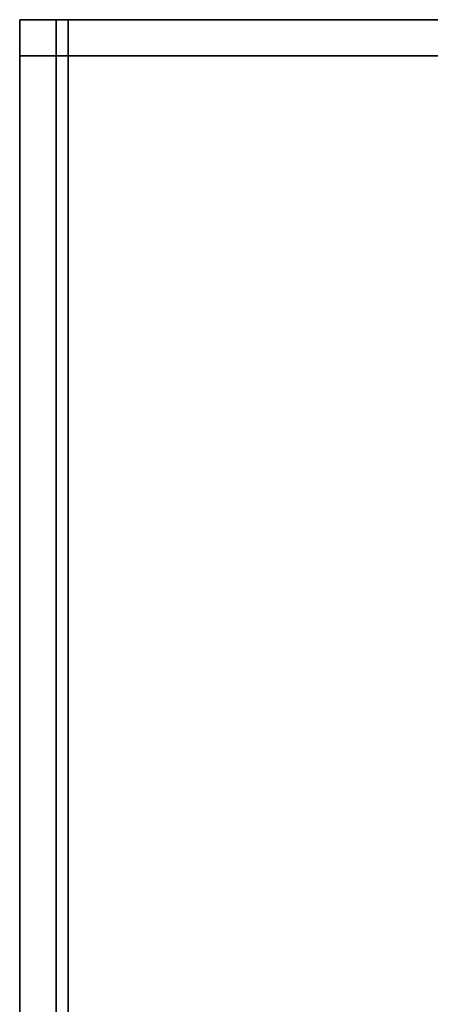
# Model space of a CAD drawing. Extents: x 0 to 0.596, y -0.635 to 0.
# Drawn here: x 0.196 to 0.213, y -0.041 to 0 of the extents above; entities that cross this region are included whole.
import ezdxf

# ---------------------------------------------------------------- set-up
doc = ezdxf.new("R2010")
doc.units = 0
doc.layers.add('L5_MOUNTING', color=7, linetype='CONTINUOUS')

msp = doc.modelspace()

# ---------------------------------------------------------------- linework, layer by layer
at = {"layer": 'L5_MOUNTING', "color": 8}
for points, invisible_edges in [([(0.19585, 0, 0.051126), (0.19585, -0.001494, 0.014863), (0.19585, -0.001495, 0.051126), (0.19585, 0, 0.051126)], 9), ([(0.19585, -0.001494, 0.014863), (0.19585, 0, 0.051126), (0.19585, 0, 0.015121), (0.19585, -0.001494, 0.014863)], 9), ([(0.19585, 0, 0.015121), (0.19735, 0, 0.051126), (0.19735, 0, 0.014592), (0.19585, 0, 0.015121)], 9), ([(0.19735, 0, 0.051126), (0.19585, 0, 0.015121), (0.19585, 0, 0.051126), (0.19735, 0, 0.051126)], 9), ([(0.19785, 0, 0.013092), (0.19585, -0.001492, 0.012834), (0.19585, 0, 0.013092), (0.19785, 0, 0.013092)], 9), ([(0.19585, -0.001492, 0.012834), (0.19785, 0, 0.013092), (0.19785, -0.00149, 0.012834), (0.19585, -0.001492, 0.012834)], 9), ([(0.19735, 0, 0.014592), (0.19785, 0, 0.013092), (0.19585, 0, 0.013092), (0.19735, 0, 0.014592)], 8), ([(0.19585, 0, 0.015121), (0.19585, -0.001492, 0.012834), (0.19585, -0.001494, 0.014863), (0.19585, 0, 0.015121)], 9), ([(0.19585, -0.001492, 0.012834), (0.19585, 0, 0.015121), (0.19585, 0, 0.013092), (0.19585, -0.001492, 0.012834)], 9), ([(0.19585, 0, 0.015121), (0.19735, 0, 0.014592), (0.19585, 0, 0.013092), (0.19585, 0, 0.015121)], 8), ([(0.19585, 0, 0.052626), (0.19585, -0.001495, 0.051126), (0.19585, -0.001496, 0.052626), (0.19585, 0, 0.052626)], 9), ([(0.19585, -0.001495, 0.051126), (0.19585, 0, 0.052626), (0.19585, 0, 0.051126), (0.19585, -0.001495, 0.051126)], 9), ([(0.19585, 0, 0.052626), (0.19735, 0, 0.051126), (0.19585, 0, 0.051126), (0.19585, 0, 0.052626)], 8), ([(0.19735, -0.001496, 0.052626), (0.19585, 0, 0.052626), (0.19585, -0.001496, 0.052626), (0.19735, -0.001496, 0.052626)], 9), ([(0.19585, 0, 0.052626), (0.19735, -0.001496, 0.052626), (0.19735, 0, 0.052626), (0.19585, 0, 0.052626)], 9), ([(0.19735, 0, 0.052626), (0.19735, 0, 0.051126), (0.19585, 0, 0.052626), (0.19735, 0, 0.052626)], 8), ([(0.19735, 0, 0.014592), (0.29804, 0, 0.013092), (0.19785, 0, 0.013092), (0.19735, 0, 0.014592)], 9), ([(0.29804, 0, 0.013092), (0.19735, 0, 0.014592), (0.29804, 0, 0.014592), (0.29804, 0, 0.013092)], 9), ([(0.29804, -0.001496, 0.052626), (0.19735, 0, 0.052626), (0.19735, -0.001496, 0.052626), (0.29804, -0.001496, 0.052626)], 9), ([(0.19735, 0, 0.052626), (0.29804, -0.001496, 0.052626), (0.29804, 0, 0.052626), (0.19735, 0, 0.052626)], 9), ([(0.19735, 0, 0.052626), (0.29804, 0, 0.051126), (0.19735, 0, 0.051126), (0.19735, 0, 0.052626)], 9), ([(0.29804, 0, 0.051126), (0.19735, 0, 0.052626), (0.29804, 0, 0.052626), (0.29804, 0, 0.051126)], 9), ([(0.19735, 0, 0.051126), (0.29804, 0, 0.014592), (0.19735, 0, 0.014592), (0.19735, 0, 0.051126)], 9), ([(0.29804, 0, 0.014592), (0.19735, 0, 0.051126), (0.29804, 0, 0.051126), (0.29804, 0, 0.014592)], 9), ([(0.29804, 0, 0.013092), (0.19785, -0.00149, 0.012834), (0.19785, 0, 0.013092), (0.29804, 0, 0.013092)], 9), ([(0.19785, -0.00149, 0.012834), (0.29804, 0, 0.013092), (0.29804, -0.00149, 0.012834), (0.19785, -0.00149, 0.012834)], 9), ([(0.19785, -0.00149, 0.012834), (0.19585, -0.070889, 0.000851), (0.19585, -0.001492, 0.012834), (0.19785, -0.00149, 0.012834)], 9), ([(0.19585, -0.070889, 0.000851), (0.19785, -0.00149, 0.012834), (0.19785, -0.070889, 0.000851), (0.19585, -0.070889, 0.000851)], 9), ([(0.19585, -0.070889, 0.000851), (0.19585, -0.001494, 0.014863), (0.19585, -0.001492, 0.012834), (0.19585, -0.070889, 0.000851)], 9), ([(0.19585, -0.07123, 0.002822), (0.19585, -0.048668, 0.051126), (0.19585, -0.001494, 0.014863), (0.19585, -0.07123, 0.002822)], 11), ([(0.19585, -0.001494, 0.014863), (0.19585, -0.048668, 0.051126), (0.19585, -0.044318, 0.051126), (0.19585, -0.001494, 0.014863)], 13), ([(0.19585, -0.001494, 0.014863), (0.19585, -0.044318, 0.051126), (0.19585, -0.001495, 0.051126), (0.19585, -0.001494, 0.014863)], 9), ([(0.19585, -0.001494, 0.014863), (0.19585, -0.070889, 0.000851), (0.19585, -0.07123, 0.002822), (0.19585, -0.001494, 0.014863)], 9), ([(0.19585, -0.044318, 0.051126), (0.19585, -0.001496, 0.052626), (0.19585, -0.001495, 0.051126), (0.19585, -0.044318, 0.051126)], 9), ([(0.19735, -0.044318, 0.052626), (0.19585, -0.001496, 0.052626), (0.19585, -0.044318, 0.052626), (0.19735, -0.044318, 0.052626)], 9), ([(0.19585, -0.001496, 0.052626), (0.19735, -0.044318, 0.052626), (0.19735, -0.001496, 0.052626), (0.19585, -0.001496, 0.052626)], 9), ([(0.19585, -0.001496, 0.052626), (0.19585, -0.044318, 0.051126), (0.19585, -0.044318, 0.052626), (0.19585, -0.001496, 0.052626)], 9), ([(0.29804, -0.044318, 0.052626), (0.19735, -0.001496, 0.052626), (0.19735, -0.044318, 0.052626), (0.29804, -0.044318, 0.052626)], 9), ([(0.19735, -0.001496, 0.052626), (0.29804, -0.044318, 0.052626), (0.29804, -0.001496, 0.052626), (0.19735, -0.001496, 0.052626)], 9), ([(0.29804, -0.00149, 0.012834), (0.19785, -0.070889, 0.000851), (0.19785, -0.00149, 0.012834), (0.29804, -0.00149, 0.012834)], 9), ([(0.19785, -0.070889, 0.000851), (0.29804, -0.00149, 0.012834), (0.29804, -0.070889, 0.000851), (0.19785, -0.070889, 0.000851)], 9)]:
    msp.add_3dface(points, dxfattribs=dict(at, invisible_edges=invisible_edges))

doc.saveas('drawing.dxf')
